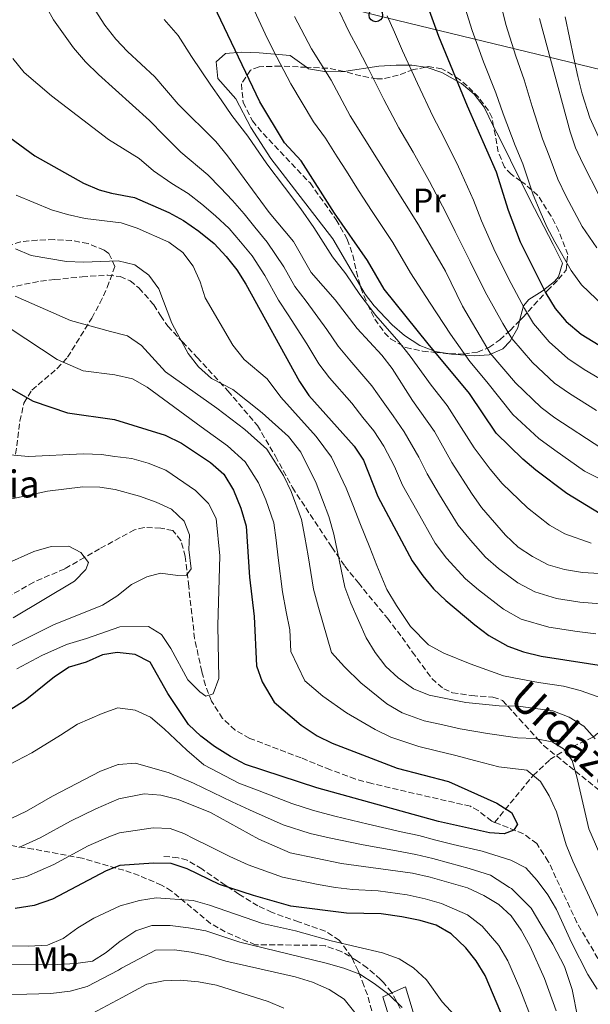
# Model space of a CAD drawing. Units: metres. Extents: x 620034 to 623457, y 4789643 to 4792017.
# Drawn here: x 621724 to 621893, y 4791233 to 4791525 of the extents above; entities that cross this region are included whole.
import ezdxf
from ezdxf.enums import TextEntityAlignment as Align

# ---------------------------------------------------------------- set-up
doc = ezdxf.new("R2010")
doc.units = ezdxf.units.M
doc.header["$MEASUREMENT"] = 0
doc.linetypes.add('DGN Style 2', pattern=[1.7399219301090239, 1.043953158065414, -0.6959687720436097])
doc.linetypes.add('DGN Style 3', pattern=[2.435890702152634, 1.739921930109024, -0.6959687720436097])
for name, color, linetype, lineweight in [('Barranco lineal', 142, 'DGN Style 3', 13), ('Caseta-cabaña', 1, 'Continuous', 0), ('Curva de nivel directora', 30, 'Continuous', 30), ('Curva de nivel intermedia', 30, 'Continuous', 0), ('Etiqueta de uso rústico', 92, 'Continuous', 0), ('Línea de cambio de uso (parcela vista)', 92, 'Continuous', 0), ('Línea telefónica', 7, 'Continuous', 0), ('Pontón-alcantarilla (pasos de agua)', 1, 'DGN Style 2', 0), ('Poste telefónico', 7, 'Continuous', 0), ('Senda', 7, 'DGN Style 3', 0), ('Texto de Fuente', 4, 'Continuous', 0), ('Zona arbolada', 92, 'DGN Style 3', 0)]:
    doc.layers.add(name, color=color, linetype=linetype, lineweight=lineweight)
doc.styles.add('Style-Arial', font='arial.ttf')

# ---------------------------------------------------------------- blocks, each defined once
blk = doc.blocks.new('5PTT')
at = {"layer": 'Pontón-alcantarilla (pasos de agua)', "color": 7, "linetype": 'Continuous', "lineweight": 30}
blk.add_circle((2.382683753967285e-05, 4.306399822235108e-05), 0.1995000005932858, dxfattribs=at)

msp = doc.modelspace()

# ---------------------------------------------------------------- linework, layer by layer
at = {"layer": 'Barranco lineal', "color": 142, "linetype": 'DGN Style 3', "lineweight": 13}
for points in [[(621864.7999999998, 4791287.24, 125.5800000000017), (621876.2000000002, 4791301.130000001, 130), (621881.1500000004, 4791305.84, 132.8800000000047), (621885.6600000003, 4791308.59, 135), (621894.0099999999, 4791312.51, 140), (621903.5899999999, 4791320.470000001, 145), (621909.9400000004, 4791330.4, 150), (621915.2699999996, 4791338.890000001, 155), (621922.1100000005, 4791348.66, 160), (621929.0199999996, 4791357.07, 165), (621934.8600000005, 4791362.66, 170), (621939.1900000004, 4791370.970000001, 175), (621939.9600000001, 4791382, 180), (621941.5199999996, 4791392.91, 185), (621943.54, 4791403.5, 190), (621946.5, 4791412.869999999, 195), (621951.1600000003, 4791422.980000001, 200), (621954.1100000005, 4791431.49, 205), (621957.2800000003, 4791439.9, 210), (621961.4299999997, 4791448.17, 215), (621965.1600000003, 4791457.210000001, 220)], [(621864.7999999998, 4791287.24, 125.5800000000017), (621863.9299999997, 4791287.58, 125.5599999999977), (621859.9800000006, 4791290.720000001, 125.4499999999971), (621857.6399999997, 4791291.99, 125.3899999999994), (621828.4600000001, 4791298.720000001, 125.0399999999936), (621823.6399999997, 4791300.07, 125.0599999999977), (621816.2300000006, 4791302.789999999, 124.8999999999942), (621807.5899999999, 4791306.300000001, 124.3500000000058), (621792.4000000004, 4791312.100000001, 122.8099999999977), (621788.04, 4791314.550000001, 122.1199999999953), (621784.3700000001, 4791318.01, 121.3399999999965), (621781.1100000005, 4791323.09, 120.570000000007), (621779.2999999998, 4791327.779999999, 120.1999999999971), (621778.2000000002, 4791331.880000001, 119.8899999999994), (621776.0899999999, 4791341.609999999, 118.8699999999953), (621774.3399999999, 4791357.039999999, 118), (621773.3099999996, 4791365.869999999, 116.6199999999953), (621772.0499999998, 4791370.65, 116.3699999999953), (621769.6200000001, 4791373.57, 116.1100000000006), (621766.1100000005, 4791374.289999999, 115.5899999999965), (621761.1399999997, 4791374.529999999, 114.820000000007), (621758.3300000001, 4791373.82, 114.3899999999994), (621748, 4791368.189999999, 114.0399999999936), (621743.5599999996, 4791365.65, 110), (621737.6699999999, 4791362.289999999, 109.4600000000064), (621728.5199999996, 4791358.300000001, 110.570000000007), (621719.1100000005, 4791352.949999999, 110.2599999999948)], [(621971.9199999999, 4791173.369999999, 137.6100000000006), (621971.5700000003, 4791173.730000001, 137.5899999999965), (621967.3399999999, 4791176.84, 137.3699999999953), (621962.9100000003, 4791179.189999999, 137.1499999999942), (621958.2599999999, 4791180.850000001, 136.9100000000035), (621945.1699999999, 4791183.33, 135.8000000000029), (621932.3899999997, 4791184.82, 134.8399999999965), (621927.4000000004, 4791185.539999999, 134.2299999999959), (621922.6100000005, 4791186.730000001, 133.4199999999983), (621918.0899999999, 4791188.850000001, 132.5200000000041), (621916.0800000001, 4791190.32, 132.0899999999965), (621912.9800000006, 4791194.24, 131.0200000000041), (621911.1600000003, 4791198.779999999, 129.9400000000023), (621909.2199999997, 4791204.859999999, 128.9799999999959), (621906.3499999996, 4791214.25, 128.1399999999994), (621901.0199999996, 4791233.460000001, 127.4499999999971), (621898.4600000001, 4791239.300000001, 126.7599999999948), (621897.8300000001, 4791242.779999999, 126.7599999999948), (621889.1299999999, 4791257.600000001, 126.25), (621880.6799999997, 4791275.699999999, 126.0099999999948), (621877.2599999999, 4791280.939999999, 125.8999999999942), (621873.2999999998, 4791283.890000001, 125.7899999999936), (621864.7999999998, 4791287.24, 125.5800000000017)]]:
    msp.add_polyline3d(points, dxfattribs=at)
at = {"layer": 'Caseta-cabaña', "color": 1, "linetype": 'Continuous', "lineweight": 0}
msp.add_polyline3d([(621841.6799999997, 4791227.810000001, 159.429999999993), (621835.2699999996, 4791224.210000001, 162.0899999999965), (621831.75, 4791235.609999999, 160.7799999999988), (621838.4699999997, 4791238.609999999, 157.6399999999994)], close=True, dxfattribs=at)
msp.add_polyline3d([(621838.4699999997, 4791238.609999999, 157.6399999999994), (621831.75, 4791235.609999999, 160.7799999999988), (621835.2699999996, 4791224.210000001, 162.0899999999965), (621841.6799999997, 4791227.810000001, 159.429999999993), (621838.4699999997, 4791238.609999999, 157.6399999999994)], dxfattribs=at)
at = {"layer": 'Curva de nivel directora', "color": 30, "linetype": 'Continuous', "lineweight": 30, "flags": 128}
for points, elevation in [([(621896.0399999999, 4791378.53), (621886.1499999993, 4791384.500000001), (621876.9499999993, 4791391.45), (621873.1699999997, 4791394.710000001), (621865.2999999995, 4791402.4), (621857.3400000001, 4791414.140000002), (621845.1600000005, 4791428.789999999), (621832.1499999994, 4791444.990000002), (621827.2099999997, 4791453.53), (621817.4100000008, 4791467.450000001), (621807.5699999993, 4791482.949999999), (621802.7100000001, 4791488.340000001), (621795.3600000006, 4791500.470000001), (621781.82, 4791528.930000001)], 175), ([(621844.2399999995, 4791530.789999999), (621848.1899999991, 4791519.83), (621856.7299999997, 4791499.26)], 200), ([(621856.7299999997, 4791499.26), (621865.2900000005, 4791479.76), (621868.8299999988, 4791468.330000001), (621872.3699999994, 4791458.960000002), (621879.9299999988, 4791443.800000003), (621882.7099999993, 4791439.250000002), (621885.9500000003, 4791435.440000001), (621890.3699999994, 4791431.730000001), (621895.6800000002, 4791428.400000002)], 200), ([(621714.9999999992, 4791494.500000001), (621728.8599999995, 4791484.480000001), (621743.2400000007, 4791476.4), (621747.8299999996, 4791474.400000002), (621751.5199999998, 4791473.420000001), (621758.3199999993, 4791472.110000002), (621768.4299999991, 4791467.720000001), (621772.7999999988, 4791465.300000001), (621777.3699999996, 4791462.170000001), (621781.829999999, 4791458.550000003), (621785.4400000009, 4791454.699999999), (621788.5299999999, 4791450.760000001), (621791.1899999998, 4791446.440000001), (621807.149999999, 4791417.720000003), (621809.8800000004, 4791413.550000002), (621823.3000000004, 4791398.550000001), (621826.0399999986, 4791394.4), (621830.2599999985, 4791383.66), (621840.4600000001, 4791364.619999999), (621843.5299999989, 4791360.190000001), (621846.7199999985, 4791356.34), (621850.3399999995, 4791352.870000001), (621858.9600000004, 4791345.640000002), (621863.1400000004, 4791342.560000002), (621868.6999999991, 4791339.42), (621873.3799999997, 4791337.66), (621878.5499999997, 4791336.449999999), (621899.5599999981, 4791333.160000001)], 150), ([(621721.9500000007, 4791415.51), (621728.379999999, 4791411.870000001), (621738.4699999986, 4791408.460000002), (621752.349999999, 4791406.430000001), (621767.4099999998, 4791401.840000002), (621772.2199999999, 4791399.45), (621780.7400000005, 4791393.67), (621784.6999999988, 4791390.220000001), (621787.5499999986, 4791385.570000002), (621789.7599999993, 4791380.2), (621791.3199999996, 4791374.850000001), (621792.3399999987, 4791359.76), (621793.6500000008, 4791348.17), (621794.3700000005, 4791333.550000003), (621796.029999999, 4791328.850000001), (621799.6399999987, 4791322.840000001), (621807.5800000003, 4791316.010000001), (621812.2799999987, 4791312.880000001), (621816.7499999991, 4791310.630000004), (621836.0299999998, 4791303.27), (621851.209999999, 4791299.350000001), (621865.4600000004, 4791292.960000001), (621869.7499999999, 4791290.180000001), (621871.5999999982, 4791286.7), (621870.4499999993, 4791284.91), (621867.6599999998, 4791283.859999999), (621863.29, 4791284.100000001), (621848.1800000002, 4791287.500000001), (621812.2499999997, 4791297.500000001), (621791.1600000008, 4791304.380000001), (621786.7199999995, 4791306.680000001), (621781.9499999996, 4791309.640000001), (621777.9199999995, 4791312.78), (621774.2999999986, 4791316.220000001), (621768.1399999984, 4791325.350000001), (621762.9399999994, 4791334.650000002), (621758.4600000001, 4791336.910000003), (621753.1899999996, 4791337.52), (621748.8399999999, 4791336.789999999), (621744.0599999988, 4791334.609999999), (621738.9800000006, 4791333.120000001), (621734.6699999988, 4791330.300000003), (621725.9999999985, 4791323.279999999), (621721.7299999993, 4791320.680000001)], 125), ([(621868.7599999995, 4791225.840000001), (621862.0099999993, 4791241.940000001), (621859.3699999995, 4791246.240000002), (621856.2499999992, 4791250.15), (621851.989999999, 4791254.220000001), (621847.5499999999, 4791256.78), (621842.7699999989, 4791258.24), (621837.3899999987, 4791259.25), (621831.2699999989, 4791260.180000001), (621820.9899999994, 4791260.340000001), (621804.5899999997, 4791262.42), (621793.539999999, 4791265.560000001), (621783.4099999992, 4791268.87), (621773.9099999998, 4791273.54), (621769.1500000008, 4791275.039999999), (621763.9299999995, 4791275.140000001), (621753.9599999984, 4791274.440000001), (621749.9100000005, 4791272.910000003), (621734.0399999984, 4791264.490000002), (621728.6399999983, 4791262.690000001), (621723.0300000003, 4791261.78)], 150)]:
    msp.add_lwpolyline(points, dxfattribs=dict(at, elevation=elevation))
at = {"layer": 'Curva de nivel intermedia', "color": 30, "linetype": 'Continuous', "lineweight": 0, "flags": 128}
for points, elevation in [([(621728.75, 4791534.88), (621734.3700000015, 4791524.680000001), (621740.2800000013, 4791516.430000001), (621743.850000001, 4791512.230000001), (621747.6200000016, 4791508.539999999), (621762.7100000014, 4791494.930000001), (621766.9500000015, 4791490.560000001), (621771.9800000007, 4791485.52), (621779.9900000015, 4791478.869999998), (621783.7500000012, 4791474.949999999), (621787.2500000015, 4791471.230000001), (621790.7100000015, 4791467.34), (621793.9000000011, 4791463.369999999), (621797.5900000014, 4791458.890000001), (621802.4599999996, 4791451.65), (621805.7200000007, 4791445.83), (621809.0700000012, 4791441.480000001), (621815.2000000001, 4791433.060000001), (621818.4900000002, 4791428.119999998), (621821.9800000016, 4791423.949999999), (621828.5300000008, 4791416.399999999), (621831.8700000001, 4791411.619999998), (621834.8000000004, 4791407.539999999), (621838.0999999995, 4791402.779999998), (621842.4400000003, 4791395.310000001), (621844.880000001, 4791390.369999998), (621848.5500000013, 4791384.159999999), (621854.07, 4791375.140000001), (621857.6700000007, 4791370.699999998), (621862.13, 4791365.739999998), (621865.9200000009, 4791362.34), (621871.690000002, 4791358.099999999), (621876.6600000008, 4791355.41), (621883.1500000019, 4791353.519999999), (621889.9900000015, 4791352.439999999), (621896.1200000005, 4791351.91)], 160.0000000000002), ([(621895.0300000019, 4791457.23), (621890.6900000012, 4791463.57), (621885.9600000015, 4791472.399999999), (621883.5099999995, 4791477.550000002), (621880.9200000011, 4791484.449999999), (621879.0000000012, 4791489.529999999), (621875.9200000011, 4791499.009999999), (621873.5000000005, 4791506.98), (621871.0599999996, 4791513.969999999), (621868.0800000001, 4791523.319999999), (621866.0100000004, 4791531.929999999)], 210), ([(621894.9500000014, 4791409.07), (621886.9600000007, 4791414.119999999), (621882.5199999993, 4791417.230000001), (621875.9800000014, 4791423.33), (621869.8600000015, 4791430.439999999), (621867.2500000007, 4791434.84), (621862.480000001, 4791443.319999999), (621860.2700000004, 4791447.800000001), (621857.6200000016, 4791453.179999999), (621853.1, 4791462.07), (621850.4199999999, 4791467.71), (621845.5499999993, 4791476.87), (621840.67, 4791485.569999999), (621836.4600000011, 4791492.750000001), (621832.030000001, 4791501.09), (621827.0199999998, 4791511.189999999), (621824.5000000007, 4791516.090000001), (621821.8200000008, 4791521.039999999), (621817.9900000019, 4791529.130000001)], 190), ([(621897.000000001, 4791440.11), (621890.4699999999, 4791446.259999999), (621887.4800000014, 4791450.52), (621882.6500000012, 4791459.029999998), (621880.2300000006, 4791463.419999998), (621878.2800000014, 4791468.019999999), (621876.1700000013, 4791472.939999998), (621873.1000000002, 4791482.109999999), (621870.8800000007, 4791487.529999999), (621867.3300000012, 4791496.850000001), (621865.1200000006, 4791503.12), (621861.5399999999, 4791512.279999999), (621858.1300000013, 4791521.58), (621855.1200000005, 4791531.359999999)], 205.0000000000002), ([(621746.6800000007, 4791527.519999999), (621749.5400000017, 4791523.16), (621752.8300000018, 4791518.989999999), (621756.2200000006, 4791515.319999999), (621764.2800000005, 4791507.869999999), (621771.2600000009, 4791499.779999998), (621782.3499999996, 4791488.689999999), (621785.7699999996, 4791484.449999999), (621798.13, 4791467.71), (621805.3400000008, 4791459.130000002), (621810.550000001, 4791449.9), (621817.6699999999, 4791441.810000001), (621824.160000001, 4791433.330000001), (621831.4200000009, 4791425.470000001), (621834.520000001, 4791421.550000001), (621840.5500000016, 4791412.029999999), (621847.0200000001, 4791402.890000001), (621852.1900000002, 4791393.73), (621858.0100000005, 4791384.600000001), (621860.8800000005, 4791380.399999999), (621868.0300000008, 4791372.179999999), (621871.8000000016, 4791368.680000001), (621875.9600000012, 4791365.869999998), (621880.6399999995, 4791363.4), (621885.4500000018, 4791362.050000001), (621890.7699999993, 4791361.21), (621897.5000000016, 4791360.800000002)], 165), ([(621898.9099999999, 4791387.38), (621891.3500000006, 4791391.169999998), (621882.5700000008, 4791397.38), (621877.8800000013, 4791400.84), (621870.140000001, 4791407.92), (621862.53, 4791417.600000001), (621857.4900000021, 4791423.569999999), (621851.7800000011, 4791431.730000001), (621845.7599999995, 4791440.83), (621839.9400000013, 4791449.8), (621834.7300000011, 4791458.800000001), (621828.6200000001, 4791467.949999999), (621824.5200000008, 4791474.239999999), (621820.9600000002, 4791479.880000001), (621818.2900000013, 4791484.109999999), (621814.8100000012, 4791489.640000001), (621811.2000000014, 4791494.539999999), (621804.5700000018, 4791505.789999999), (621799.3400000016, 4791515.720000001), (621796.9200000009, 4791520.519999999), (621793.7600000004, 4791527.32)], 180.0000000000002), ([(621893.4000000001, 4791369.869999999), (621885.5400000013, 4791372.659999999), (621881.0599999997, 4791375.189999999), (621874.4900000005, 4791380.300000001), (621867.0200000005, 4791387.55), (621863.440000002, 4791391.75), (621858.7400000015, 4791398.06), (621854.9400000017, 4791404.039999999), (621850.7300000006, 4791410.560000001), (621846.05, 4791416.560000001), (621839.8400000008, 4791425.17), (621836.4800000013, 4791429.380000001), (621829.7199999999, 4791437.210000001), (621824.9099999998, 4791443.4), (621820.7900000003, 4791449.550000002), (621816.8600000008, 4791454.59), (621811.3800000001, 4791463.289999999), (621807.5300000012, 4791468.73), (621802.700000001, 4791475.23), (621797.4500000007, 4791482.050000001), (621791.8600000005, 4791490.319999998), (621787.0900000005, 4791496.350000001), (621783.920000001, 4791501.060000001), (621780.8400000009, 4791505.33), (621775.2000000017, 4791513.88), (621771.2100000017, 4791520.099999998), (621767.1000000013, 4791524.84)], 170.0000000000002), ([(621896.5499999997, 4791397.829999999), (621882.5999999997, 4791406.980000001), (621878.5899999999, 4791409.970000001), (621871.0000000015, 4791417.269999999), (621863.440000002, 4791426.029999998), (621855.3000000014, 4791439.980000001), (621850.240000001, 4791450.289999999), (621842.2500000002, 4791464.069999998), (621822.0399999998, 4791496.329999999), (621816.4400000006, 4791506.859999999), (621810.6100000013, 4791516.16), (621805.5799999998, 4791525.659999999)], 185.0000000000002), ([(621897.5300000008, 4791417.56), (621891.3200000015, 4791421.259999999), (621886.440000002, 4791424.48), (621880.9600000014, 4791429.380000001), (621876.2899999998, 4791434.849999999), (621873.5899999997, 4791439.320000002), (621869.6600000003, 4791446.67), (621865, 4791456.069999999), (621860.9600000009, 4791465.2), (621858.5899999995, 4791471.349999999), (621854.1500000004, 4791481.199999999), (621849.7000000002, 4791490.130000001), (621846.6, 4791496.01), (621842.0300000012, 4791505.84), (621837.6100000001, 4791515.51), (621835.2200000007, 4791521.090000001), (621833.0300000003, 4791525.909999999)], 195.0000000000002), ([(621878.0300000011, 4791525.069999999), (621887.1200000015, 4791491.529999998), (621888.7399999998, 4791486.800000001)], 215), ([(621885.7100000011, 4791525.61), (621888.2500000002, 4791513.31), (621889.4300000004, 4791507.91), (621890.7400000002, 4791502.82), (621892.9800000022, 4791495.67), (621895.5700000006, 4791490.029999998)], 220.0000000000002), ([(621894.7400000013, 4791343.019999998), (621889.2100000014, 4791343.67), (621880.8499999996, 4791344.980000001), (621872.6800000002, 4791347.41), (621867.4100000017, 4791350.329999999), (621860.0500000013, 4791356), (621856.2400000002, 4791359.310000001), (621850.600000001, 4791365.439999999), (621847.2700000005, 4791369.880000001), (621841.7699999998, 4791379.499999999), (621837.570000002, 4791387.02), (621835.1600000003, 4791392.519999999), (621832.0700000012, 4791398.59), (621829.0500000016, 4791403.039999999), (621825.8799999999, 4791407), (621822.5400000005, 4791411.249999999), (621815.930000001, 4791418.750000001), (621812.8200000019, 4791422.92), (621809.2700000001, 4791428.82), (621803.7800000006, 4791437.400000001), (621800.8800000015, 4791441.76), (621796.8300000014, 4791449.039999999), (621793.0600000008, 4791454.829999999), (621789.6699999999, 4791459.04), (621786.2700000001, 4791462.940000001), (621782.3099999994, 4791466.699999999), (621778.2700000005, 4791470.130000001), (621774.2100000014, 4791473.289999999), (621769.3800000012, 4791476.310000001), (621763.9699999997, 4791479.99), (621759.6900000017, 4791483.680000001), (621750.6400000014, 4791489.329999999), (621733.8000000014, 4791502.21), (621725.660000001, 4791509.099999999), (621722.3100000005, 4791513.23)], 155.0000000000003), ([(621888.7399999998, 4791486.800000001), (621890.8400000009, 4791482.17), (621895.9300000004, 4791472.33)], 215), ([(621723.3400000009, 4791472.859999999), (621733.7200000011, 4791468.51), (621738.5300000012, 4791467.140000001), (621743.7400000015, 4791465.91), (621754.3400000005, 4791464.659999999), (621759.1300000006, 4791463.09), (621768.4700000014, 4791458.890000001), (621772.6199999999, 4791455.83), (621775.6500000008, 4791451.849999999), (621777.7400000007, 4791447.189999999), (621779.1800000002, 4791442.400000001), (621787.3699999999, 4791428.42), (621790.7400000005, 4791424.17), (621797.4999999999, 4791418.5), (621801.6000000013, 4791413.09), (621805.0000000009, 4791409.159999999), (621812.0100000005, 4791401.449999998), (621816.5700000003, 4791395.289999999), (621820.9500000012, 4791386.099999999), (621823.0400000011, 4791380.720000002), (621824.940000001, 4791375.869999998), (621827.9000000004, 4791368.550000001), (621829.9700000002, 4791363.199999999), (621832.9000000005, 4791356.159999999), (621835.7700000005, 4791351.359999999), (621839.9000000011, 4791345.199999999)], 145.0000000000003), ([(621723.170000001, 4791456.960000001), (621727.770000001, 4791454.939999999), (621738.2200000006, 4791453.17)], 140), ([(621738.2200000006, 4791453.17), (621743.2100000017, 4791453.029999999), (621753.5200000004, 4791453.36), (621758.3900000007, 4791452.210000001), (621762.5599999994, 4791449.180000001), (621765.5099999999, 4791445.15), (621769.37, 4791434.970000002), (621771.7300000003, 4791430.55), (621774.2000000002, 4791425.99), (621777.24, 4791422.019999999), (621781.0399999998, 4791418.539999999), (621787.39, 4791415.349999999), (621796.0500000013, 4791408.46), (621803.8299999997, 4791401.42), (621807.4599999997, 4791396.800000001), (621812.0700000009, 4791387.569999999), (621815.8200000015, 4791377.779999999), (621817.2499999999, 4791372.480000001), (621820.4900000008, 4791356.880000001), (621822.27, 4791352.130000001), (621826.860000001, 4791341.810000001), (621829.4500000017, 4791337.529999998), (621832.6800000014, 4791333.390000002), (621836.3099999991, 4791329.96), (621840.8300000009, 4791326.789999999), (621845.4600000001, 4791324.890000001), (621856.2600000004, 4791322.710000002), (621866.1900000013, 4791321.699999999), (621871.7600000014, 4791321.58), (621882.0200000008, 4791320.220000001), (621886.7999999997, 4791318.390000001), (621891.2300000021, 4791315.680000001), (621894.5300000012, 4791311.92)], 140), ([(621723.0300000003, 4791442.899999999), (621739.4299999997, 4791435.720000001), (621751.1700000011, 4791432.470000001), (621756.2800000008, 4791431.189999999), (621760.3800000001, 4791428.319999999)], 135.0000000000003), ([(621716.860000001, 4791436.410000001), (621735.4199999998, 4791424.210000001), (621743.1, 4791420.859999998), (621752.51, 4791419.699999998), (621757.7300000014, 4791418.5), (621762.0600000009, 4791415.999999999), (621778, 4791404.26), (621785.85, 4791398.599999998), (621791.0800000003, 4791393.949999999), (621794.9800000007, 4791387.730000001), (621797.1900000012, 4791382.659999999), (621799.4900000013, 4791375.830000001), (621800.1900000009, 4791370.739999999), (621800.8100000002, 4791365.470000001), (621802.0999999997, 4791355.49), (621803.1900000004, 4791349.489999999), (621804.2000000008, 4791344.25), (621804.5200000005, 4791337.819999999), (621808.7100000014, 4791329.16), (621813.9999999999, 4791324.609999999), (621820.9900000015, 4791319.600000001), (621829.5000000009, 4791314.689999999), (621834.1200000009, 4791312.45), (621842.4, 4791309.640000001), (621847.5900000001, 4791308.410000001), (621852.9000000008, 4791307.140000002), (621859.250000001, 4791305.439999998), (621866.0900000007, 4791303.71), (621874.3400000008, 4791302.680000001), (621878.3500000007, 4791299.350000001), (621880.9400000012, 4791295.08), (621883.1500000019, 4791290.369999998), (621885.9900000005, 4791280.569999999), (621887.9100000006, 4791275.789999999), (621901.4199999999, 4791246.53)], 130.0000000000003), ([(621760.3800000001, 4791428.319999999), (621767.4800000013, 4791420.51), (621782.7000000007, 4791409.800000001), (621790.9500000007, 4791403.529999999), (621797.4500000007, 4791397.680000001), (621802.4100000004, 4791389.880000001), (621804.6299999999, 4791385.109999998), (621807.6500000019, 4791376.81), (621808.7200000003, 4791371.609999998), (621809.6400000012, 4791366.069999999), (621811.2900000007, 4791356.190000001), (621812.7300000002, 4791350.81), (621816.5800000015, 4791337.49), (621820.4300000004, 4791333.21), (621825.2200000006, 4791328.57), (621832.9100000017, 4791322.32), (621837.4800000006, 4791319.619999998), (621843.9300000012, 4791317.26), (621849.4800000011, 4791316.050000001), (621854.5800000017, 4791314.92), (621862.7200000001, 4791313.569999999), (621871.5300000012, 4791312.26), (621876.6100000017, 4791312.029999999), (621881.7900000006, 4791311.08), (621885.51, 4791308.810000001), (621887.7600000009, 4791305.51), (621889.16, 4791300.710000001), (621892.6800000004, 4791285.369999998), (621896.9400000006, 4791275.550000002)], 135.0000000000003), ([(621723.5599999999, 4791332.640000001), (621730.8700000012, 4791336.609999999), (621738.2500000017, 4791339.859999999), (621744.1000000013, 4791341.689999999), (621754.0000000009, 4791345.099999999), (621762.4400000009, 4791345.230000001), (621766.2499999997, 4791342.800000002), (621769.0900000005, 4791338.689999999), (621774.1100000008, 4791329.399999999), (621777.6, 4791325.82), (621779.3600000013, 4791324.600000001), (621781.5400000005, 4791325.310000001), (621783.2300000003, 4791329.819999999), (621782.9800000022, 4791345.439999999), (621783.540000001, 4791366.13), (621782.4300000002, 4791377.109999999), (621780.1900000004, 4791381.589999998), (621776.3100000002, 4791385.42), (621767.6199999999, 4791391.400000001), (621762.3300000014, 4791393.48), (621757.5400000014, 4791394.890000001), (621752.480000001, 4791395.449999999), (621748.5899999995, 4791396.119999999), (621743.2699999998, 4791396.26), (621726.9700000008, 4791395.46), (621721.5500000005, 4791395.989999999)], 120.0000000000003), ([(621720.7300000002, 4791338.839999998), (621734.3600000005, 4791345.649999999), (621748.8200000019, 4791351.539999999), (621753.070000001, 4791354.17), (621757.4400000008, 4791357.619999998), (621761.9100000011, 4791359.869999999), (621766.0199999994, 4791361.019999998), (621771.1200000001, 4791360.32), (621773.6400000014, 4791360.42), (621775.11, 4791362.289999997), (621774.3600000012, 4791367.970000001), (621774.530000001, 4791372.300000002), (621773.010000001, 4791376.32), (621769.2699999993, 4791379.91), (621764.740000001, 4791382.009999999), (621759.7499999999, 4791383.789999999), (621752.5999999995, 4791385.769999999), (621748.0300000008, 4791386.390000001), (621743.0400000019, 4791386.52), (621732.5499999998, 4791385.25), (621722.0199999999, 4791382.960000001)], 115), ([(621711.7000000001, 4791359.890000001), (621728.5500000011, 4791367.429999999), (621733.7000000009, 4791368.890000001), (621738.8500000008, 4791368.949999998), (621742.4699999995, 4791367.130000001), (621744.7100000014, 4791364.08), (621743.9300000013, 4791362.050000001), (621740.5899999997, 4791358.57), (621722.4400000002, 4791347.800000002)], 110.0000000000004), ([(621839.9000000011, 4791345.199999999), (621845.240000001, 4791339.810000001), (621849.8099999996, 4791337.27), (621857.6100000005, 4791334.17), (621867.4500000019, 4791330.56), (621872.5700000006, 4791329.619999998), (621877.8099999998, 4791328.659999999), (621885.2199999995, 4791327.56), (621890.0800000009, 4791326.259999999), (621895.3899999994, 4791324.42), (621900.7100000014, 4791323.009999999), (621905.9500000007, 4791318.399999999), (621908.0200000005, 4791313.82), (621909.6299999999, 4791305.689999999), (621911.6600000015, 4791298.730000001), (621912.2800000008, 4791294.350000001), (621912.9300000012, 4791290.199999998), (621914.1600000005, 4791283.989999999), (621915.6300000013, 4791271.630000001), (621917.6400000007, 4791266.380000001), (621921.5400000011, 4791252.550000002), (621923.26, 4791247.859999999), (621927.29, 4791238.720000001), (621934.5300000019, 4791225.42)], 145.0000000000003), ([(621895.1500000004, 4791237.899999999), (621892.3300000017, 4791242.259999999), (621887.5100000005, 4791251.730000001), (621883.0600000002, 4791261.480000001), (621880.5200000011, 4791265.789999999), (621877.3499999995, 4791270.02), (621874.01, 4791273.739999998), (621869.5599999997, 4791276.079999999), (621861.1200000019, 4791278.679999999), (621852.55, 4791280.739999999), (621847.38, 4791282), (621842.4200000003, 4791283.31), (621837.1699999997, 4791284.480000001), (621827.4400000023, 4791286.699999998), (621817.5800000007, 4791289.09), (621811.2599999995, 4791290.730000001), (621804.8700000013, 4791292.800000001), (621795.1700000007, 4791296.550000001), (621789.1600000003, 4791298.84), (621778.8600000006, 4791304.24), (621773.7599999999, 4791308.63), (621767.1200000015, 4791314.92), (621762.9999999999, 4791318.319999999), (621758.4600000001, 4791320.409999999), (621753.3900000006, 4791321.119999998), (621748.7599999993, 4791319.470000001), (621741.4800000016, 4791316.34), (621736.4300000002, 4791313.009999999), (621727.9200000007, 4791307.82), (621721.1900000006, 4791304.230000001)], 130.0000000000003), ([(621892.8100000002, 4791212.369999999), (621887.7400000007, 4791237.8), (621885.500000001, 4791244.580000001), (621881.9900000017, 4791251.179999999), (621878.4900000015, 4791256.999999999), (621875.6200000015, 4791261.850000001), (621869.7699999998, 4791267.659999999), (621869.2400000001, 4791268.01), (621863.6200000008, 4791271.66), (621857.3199999998, 4791273.630000002), (621851.5599999998, 4791275.180000001), (621846.5799999998, 4791276.499999999), (621841.4800000014, 4791277.769999999), (621835.7900000006, 4791278.770000001), (621825.9700000014, 4791280.55), (621815.8700000007, 4791282.63), (621810.2600000004, 4791283.970000002), (621802.2400000005, 4791286.550000001), (621792.360000001, 4791290.949999999), (621787.1599999998, 4791293.300000001), (621775.7699999993, 4791298.849999999), (621768.5600000008, 4791301.909999998), (621758.6299999999, 4791304.75), (621753.6000000008, 4791304.369999999), (621753.4600000001, 4791304.339999998), (621748.29, 4791302.369999999), (621734.100000001, 4791294.96), (621726.420000001, 4791290.55), (621721.85, 4791288.359999999)], 135.0000000000003), ([(621761.1500000012, 4791295.720000001), (621753.7200000016, 4791294.159999999), (621746.8400000016, 4791291.289999999), (621739.3700000016, 4791287.609999998), (621730.4300000009, 4791282.639999999), (621724.1100000021, 4791279.800000001)], 140), ([(621882.9700000008, 4791231.480000001), (621879.5599999999, 4791241.029999999), (621875.350000001, 4791250.509999999), (621872.7000000002, 4791255.31), (621869.7300000018, 4791259.609999998), (621866.0199999993, 4791262.970000001), (621861.5900000012, 4791265.560000001), (621856.7800000012, 4791267.849999999), (621845.7700000008, 4791271.000000001), (621840.5400000004, 4791272.239999999), (621819.5499999998, 4791275.050000001), (621804.3799999997, 4791278.23), (621795.040000001, 4791282.3), (621780.7900000017, 4791290.179999999), (621771.2400000008, 4791294.029999999), (621766.1300000012, 4791295.289999999), (621761.1500000012, 4791295.720000001)], 140), ([(621812.6200000007, 4791268.890000001), (621802.0800000018, 4791271.01), (621791.9100000019, 4791274.710000001), (621786.4700000014, 4791277.099999998), (621780.6100000007, 4791280.119999998), (621775.9300000002, 4791282.34), (621772.9200000018, 4791283.989999999), (621768.8899999994, 4791285.439999999), (621763.8300000012, 4791285.599999999), (621753.850000001, 4791284.119999999), (621750.7100000007, 4791282.979999999), (621744.6399999999, 4791280.259999999), (621734.4400000008, 4791274.74), (621726.3800000007, 4791271.24), (621721.060000001, 4791270.08)], 145.0000000000003), ([(621875.8600000007, 4791228.659999999), (621872.2199999996, 4791238.039999999), (621868.6800000013, 4791246.230000001), (621866.0400000016, 4791250.77), (621861.1399999998, 4791256.559999999), (621856.7900000003, 4791259.890000001), (621849.070000002, 4791263.2), (621844.2700000008, 4791264.619999999), (621838.9600000001, 4791265.75), (621830.3700000005, 4791266.949999998), (621822.7500000006, 4791267.359999999), (621817.7900000007, 4791268.01), (621812.6200000007, 4791268.890000001)], 145.0000000000003), ([(621704.6900000006, 4791250.679999999), (621726.9599999996, 4791250.619999998), (621732.5900000001, 4791250.949999999), (621737.2100000002, 4791252.849999999), (621741.6000000001, 4791256.080000001), (621746.2600000005, 4791258.850000001), (621754.1100000005, 4791262.580000001), (621759.7699999998, 4791264.13)], 155.0000000000003), ([(621759.7699999998, 4791264.13), (621764.7099999996, 4791264.9), (621775.6700000009, 4791264.13), (621780.4699999999, 4791262.76), (621796.1400000007, 4791257.289999999), (621805.940000002, 4791255.140000001), (621816.4200000005, 4791252.220000001), (621831.6900000012, 4791248.600000001), (621836.5300000005, 4791246.82), (621840.8100000008, 4791244.220000001), (621844.6200000017, 4791240.600000001), (621849.270000001, 4791234.17), (621854.1900000006, 4791228.850000001)], 155.0000000000003), ([(621837.4600000003, 4791232.449999998), (621833.550000001, 4791236.279999999), (621829.2300000003, 4791239.560000001), (621824.9000000008, 4791242.33), (621820.2300000016, 4791244.09), (621814.9600000009, 4791245.58), (621789.4599999997, 4791251.82), (621779.3900000004, 4791255.130000001), (621774.2400000005, 4791256.05), (621768.8500000014, 4791256.760000001), (621763.4199999999, 4791256.720000001), (621758.6600000013, 4791255.189999999), (621754.2600000001, 4791252.189999999), (621754.0700000002, 4791252.09), (621749.9200000018, 4791248.74), (621745.9100000019, 4791246.159999999), (621740.9600000008, 4791245.439999999), (621735.5899999996, 4791245.2), (621714.0300000013, 4791245.32)], 160.0000000000002), ([(621823.4600000014, 4791230.98), (621820.3299999998, 4791234.88), (621815.8600000017, 4791237.759999999), (621810.9000000019, 4791239.980000001), (621805.8200000012, 4791241.539999999), (621785.2900000013, 4791246.140000001), (621780.0899999999, 4791247.789999999), (621775.100000001, 4791248.859999998), (621770.1400000011, 4791249.51), (621764.570000001, 4791249.429999999), (621754.4500000002, 4791244.06), (621753.6200000008, 4791243.499999999), (621744.3499999995, 4791238.699999998), (621739.270000001, 4791237.34), (621733.5300000011, 4791236.609999998), (621712.240000001, 4791236.050000002)], 165), ([(621744.3600000006, 4791229.859999999), (621754.6500000014, 4791235.390000001), (621761.9400000002, 4791239.359999999), (621766.8399999997, 4791240.380000001), (621771.850000001, 4791240.529999998), (621777.24, 4791240.100000001), (621782.5500000007, 4791239.09), (621797.8399999995, 4791234.21), (621802.4700000008, 4791232.23)], 170.0000000000002)]:
    msp.add_lwpolyline(points, dxfattribs=dict(at, elevation=elevation))
at = {"layer": 'Línea de cambio de uso (parcela vista)', "color": 92, "linetype": 'Continuous', "lineweight": 0, "extrusion": (-0.8805578993420059, -0.4375205250422001, 0.1821910427907783), "elevation": -2643927.280452399, "flags": 128}
msp.add_lwpolyline([(-4014295.32895801, 490106.0248675724), (-4014291.111563872, 490106.1713187029), (-4014277.230804032, 490105.9513369006)], dxfattribs=at)
at = {"layer": 'Línea de cambio de uso (parcela vista)', "color": 92, "linetype": 'Continuous', "lineweight": 0}
for points in [[(621825.1057000002, 4791445.892999999, 174.4600000000064), (621816.9600000001, 4791459.890000001, 174.4600000000064), (621798.6699999999, 4791483.67, 174.2899999999936), (621792.7599999999, 4791492.850000001, 174.2799999999988), (621788.25, 4791501.33, 173.0800000000017), (621782.9900000002, 4791507.380000001, 173.6000000000058), (621782.5, 4791512.310000001, 174.429999999993), (621785.2199999997, 4791514.689999999, 174.6300000000047), (621790.0199999996, 4791515.100000001, 175.8800000000047), (621795.1500000004, 4791514.939999999, 177.3800000000047), (621804.3099999996, 4791514.100000001, 178.9199999999983), (621809.1579, 4791510.6524, 182.1193999999959)], [(621809.1579, 4791510.6524, 182.1193999999959), (621809.7800000003, 4791510.210000001, 182.5299999999988), (621814.4900000002, 4791509.42, 184.1399999999994), (621819.25, 4791509.27, 185.7200000000012), (621820.2306000004, 4791509.4167, 186.100099999996)], [(621820.2306000004, 4791509.4167, 186.100099999996), (621830.5499999998, 4791510.960000001, 190.1000000000058), (621835.6900000004, 4791511.300000001, 191.9100000000035), (621840.3700000001, 4791511.25, 193.5299999999988), (621844.3744000001, 4791510.6843, 195.2890999999945)], [(621844.3744000001, 4791510.6843, 195.2890999999945), (621844.9000000004, 4791510.609999999, 195.5200000000041), (621849.2000000002, 4791509.130000001, 197.6900000000023), (621855.0499999998, 4791505.810000001, 200.4600000000064), (621858.75, 4791502.720000001, 202.1199999999953), (621861.6699999999, 4791498.82, 203.1100000000006), (621864.5195000004, 4791493.175000001, 203.3260000000009)], [(621872.5606000006, 4791476.961300001, 203.2537000000011), (621875.2199999997, 4791471.57, 203.1600000000035), (621882.0800000001, 4791458.210000001, 204.2200000000012), (621884.8300000001, 4791452.74, 204.0200000000041), (621883.6699999999, 4791448.67, 201.5399999999936), (621882.5499999998, 4791447.310000001, 200.5800000000017), (621878.8899999997, 4791444.4, 198.570000000007), (621874.9400000004, 4791441.930000001, 196.570000000007), (621873.3300000001, 4791440.100000001, 195.4199999999983), (621872.1469999999, 4791435.610200001, 193.2823000000062)], [(621851.5477999998, 4791425.886700001, 176.0685999999987), (621847.25, 4791426.600000001, 174.7400000000052), (621846.8600000005, 4791426.74, 175), (621842.6799999997, 4791428.289999999, 178.3899999999994), (621838.2000000002, 4791431.25, 176.8500000000058), (621834.5499999998, 4791434.41, 175.5500000000029), (621832.5999999996, 4791436.380000001, 174.9700000000012), (621829.2100000001, 4791440.039999999, 174.4900000000052), (621826.5099999999, 4791443.480000001, 174.4600000000064), (621825.1057000002, 4791445.892999999, 174.4600000000064)], [(621872.1469999999, 4791435.610200001, 193.2823000000062), (621871.6200000001, 4791433.609999999, 192.3300000000017), (621869.4000000004, 4791429.600000001, 190.2799999999988), (621867.2100000001, 4791427.32, 188.8899999999994), (621863.1600000003, 4791425.539999999, 186.3300000000017), (621858.8200000003, 4791425.32, 182.4199999999983), (621856.1299999999, 4791425.51, 180), (621852.0700000003, 4791425.800000001, 176.2299999999959), (621851.5477999998, 4791425.886700001, 176.0685999999987)]]:
    msp.add_polyline3d(points, dxfattribs=at)
at = {"layer": 'Línea telefónica', "color": 7, "linetype": 'Continuous', "lineweight": 0}
msp.add_polyline3d([(622230.6999999986, 4791360.279999999, 279.0599999999977), (622072.0499999997, 4791438.730000001, 256.6999999999971), (621931.3599999985, 4791501.440000001, 230.5399999999936), (621829.6900000012, 4791526.099999999, 193.3600000000006), (621590.5000000001, 4791586.750000001, 117.679999999993), (621466.7499999994, 4791615.67, 91.05000000000291), (621413.8099999991, 4791637.640000002, 93.58000000000175)], dxfattribs=at)
at = {"layer": 'Senda', "color": 7, "linetype": 'DGN Style 3', "lineweight": 0}
for points in [[(621721.0499999998, 4791445.430000001, 135.8699999999954), (621725.7899999984, 4791446.440000001, 136.1699999999983), (621730.5399999982, 4791447.37, 136.3000000000028), (621734.6599999998, 4791447.83, 136.2799999999988), (621742.7899999992, 4791448.65, 136.9999999999999), (621750.4299999991, 4791449.16, 137.2700000000041), (621754.0599999991, 4791448.74, 137.0299999999988), (621757.0599999987, 4791447.460000002, 136.8699999999954), (621759.6400000004, 4791445.350000001, 137.3699999999955), (621763.9999999988, 4791440.410000003, 138.8699999999953), (621765.9999999994, 4791437.180000001, 139.3999999999941), (621768.1400000006, 4791434.060000001, 139.5), (621772.4600000012, 4791429.41, 139.4499999999971), (621776.8299999988, 4791424.800000001, 138.9199999999983), (621785.9299999982, 4791414.91, 139.1999999999971), (621794.640000001, 4791404.650000001, 140.6900000000023), (621799.9999999986, 4791395.59, 140.3000000000029), (621805.0100000021, 4791386.300000003, 139.8300000000017), (621808.9400000017, 4791380.320000002, 139.7599999999948), (621816.6499999985, 4791368.670000001, 139.5399999999935), (621820.4899999986, 4791363.029999999, 139.429999999993), (621824.510000002, 4791358.080000001, 139.6100000000005), (621833.0899999982, 4791347.630000002, 139.520000000004), (621837.4400000002, 4791341.960000001, 139.0099999999947), (621840.4600000001, 4791337.700000001, 138.3300000000017), (621846.2399999979, 4791329.779999999, 136.3800000000047), (621849.7499999994, 4791326.720000002, 135.1900000000024), (621852.3099999987, 4791325.61, 134.4700000000012), (621858.0899999988, 4791324.75, 131.8500000000058), (621864.3000000003, 4791324.300000001, 128.6900000000024)], [(621864.3000000003, 4791324.300000001, 128.6900000000024), (621867.1799999992, 4791323.330000001, 135.1600000000035), (621868.6900000002, 4791321.640000001, 140.0000000000001), (621872.0499999997, 4791317.890000001, 139.6199999999953), (621877.5899999985, 4791311.850000001, 135), (621879.3000000007, 4791309.980000002, 134.7899999999936), (621888.6499999982, 4791302.440000001, 135), (621900.1900000006, 4791293.140000002, 140.0000000000001), (621906.3399999996, 4791288.170000001, 141.4600000000064)], [(621778.2500000005, 4791273.480000001, 142.1100000000006), (621773.8899999994, 4791276.050000002, 141.6900000000023), (621771.1799999983, 4791276.790000002, 141.4299999999929), (621766.339999999, 4791277.210000002, 140.9100000000036)], [(621828.4699999981, 4791231.500000001, 162.3099999999976), (621827.1999999986, 4791236.210000002, 161.3500000000057), (621826.1299999979, 4791238.960000002, 160.75), (621824.8200000003, 4791242.359999999, 160), (621824.4600000004, 4791243.300000003, 159.7400000000052), (621822.5300000014, 4791247.320000002, 157.6399999999993), (621819.4899999973, 4791251.490000002, 155.0000000000001), (621818.8700000005, 4791252.340000002, 154.6600000000035), (621814.7300000007, 4791255.050000001, 153.75), (621806.8500000017, 4791257.820000002, 153.6699999999984), (621798.9899999984, 4791260.570000002, 153.9900000000053), (621794.7999999997, 4791262.580000001, 153.7799999999989), (621789.1900000017, 4791265.970000002, 152.1499999999942), (621786.239999999, 4791267.940000001, 150), (621785.149999998, 4791268.670000002, 148.9299999999931), (621778.2500000005, 4791273.480000001, 142.1100000000006)]]:
    msp.add_polyline3d(points, dxfattribs=at)
at = {"layer": 'Zona arbolada', "color": 92, "linetype": 'DGN Style 3', "lineweight": 0, "extrusion": (-0.3281972148480368, -0.5686336953317528, 0.7542826451001953), "elevation": -2928545.809267109, "flags": 128}
msp.add_lwpolyline([(-1856633.018874932, 3364781.746863953), (-1856637.364697318, 3364779.819515983), (-1856643.226574663, 3364775.827587505)], dxfattribs=at)
at = {"layer": 'Zona arbolada', "color": 92, "linetype": 'DGN Style 3', "lineweight": 0}
for points in [[(621809.1579, 4791510.6524, 191.7491000000009), (621801.4500000002, 4791511.029999999, 188.679999999993), (621795.1399999997, 4791510.779999999, 186.3800000000047), (621792.5700000003, 4791509.789999999, 185.4700000000012), (621789.9299999997, 4791505.74, 183.7799999999988), (621790.4400000004, 4791500.279999999, 182.2299999999959), (621793.2100000001, 4791494.77, 181.179999999993), (621796.3799999999, 4791491.029999999, 180.8800000000047), (621810.2300000006, 4791476.42, 181.0500000000029), (621817.9600000001, 4791465.52, 180.7200000000012), (621821.2300000006, 4791459.75, 180.4900000000052), (621822.8700000001, 4791455.08, 179.8099999999977), (621823.9299999997, 4791450.210000001, 178.8699999999953), (621825.1057000002, 4791445.892999999, 178.735400000005)], [(621844.3744000001, 4791510.6843, 203.8331000000035), (621840.8099999996, 4791509.960000001, 202.2299999999959), (621836.29, 4791508.33, 200.3300000000017), (621831.6699999999, 4791507.25, 198.5899999999965), (621829.9699999997, 4791507.25, 198.0200000000041), (621825.2300000006, 4791508.09, 196.7599999999948), (621820.4600000001, 4791509.369999999, 195.6999999999971), (621820.2306000004, 4791509.4167, 195.6353999999992)], [(621864.5195000004, 4791493.175000001, 209.7859000000026), (621864.0599999996, 4791495.730000001, 209.6900000000023), (621862.9699999997, 4791497.869999999, 209.5299999999988), (621860.0899999999, 4791501.710000001, 208.6199999999953), (621856.7199999997, 4791505.189999999, 207.2299999999959), (621854.4199999999, 4791507.060000001, 206.6100000000006), (621850.1200000001, 4791509.730000001, 206.8099999999977), (621849.2300000006, 4791510.15, 206.6100000000006), (621845.1900000004, 4791510.850000001, 204.1999999999971), (621844.3744000001, 4791510.6843, 203.8331000000035)], [(621872.5606000006, 4791476.961300001, 209.8726000000024), (621869.6799999997, 4791479, 209.9700000000012), (621867.7000000002, 4791481.07, 210.0500000000029), (621865.8799999999, 4791485.609999999, 210.070000000007), (621864.5195000004, 4791493.175000001, 209.7859000000026)], [(621872.1469999999, 4791435.610200001, 203.9205999999976), (621873.1200000001, 4791436.619999999, 204.7200000000012), (621876.4299999997, 4791440.24, 206), (621880.4400000004, 4791444.59, 206.7799999999988), (621883.7000000002, 4791447.930000001, 209.0200000000041), (621885.9299999997, 4791450.640000001, 210.2200000000012), (621886.4500000002, 4791455.26, 210.0299999999988), (621883.7599999999, 4791462.140000001, 209.5299999999988), (621881.5, 4791466.609999999, 209.5899999999965), (621877.5800000001, 4791472.720000001, 209.6999999999971), (621873.8200000003, 4791476.07, 209.8300000000018), (621872.5606000006, 4791476.961300001, 209.8726000000024)], [(621723.1699999999, 4791396.230000001, 125.2899999999936), (621724.4100000003, 4791405.949999999, 127.5599999999977), (621725.6200000001, 4791411.26, 129.0399999999936), (621727.9600000001, 4791415.16, 130.6100000000006), (621735.4299999997, 4791421.52, 133.7799999999988), (621738.5199999996, 4791424.880000001, 135.2799999999988), (621745.6699999999, 4791436.430000001, 139.6499999999942), (621748.0700000003, 4791440.869999999, 140.4400000000023), (621750.25, 4791445.51, 140.4499999999971), (621752.54, 4791451.75, 140.8999999999942), (621750.7000000002, 4791455.600000001, 143.5800000000017), (621749.3200000003, 4791456.529999999, 144.0200000000041), (621744.5899999999, 4791458.52, 144.1699999999983), (621739.7300000006, 4791459.390000001, 144.0299999999988), (621734.5300000003, 4791459.65, 143.75), (621729.54, 4791459.51, 143.3999999999942), (621724.6399999997, 4791459.02, 142.820000000007), (621721.0099999999, 4791457.800000001, 142.1499999999942)], [(621825.1057000002, 4791445.892999999, 178.735400000005), (621825.2400000002, 4791445.4, 178.7200000000012), (621827.1900000004, 4791440.480000001, 179.6000000000058), (621829.3700000001, 4791436.119999999, 180.5500000000029), (621832.25, 4791432.100000001, 181.5500000000029), (621834.0599999996, 4791430.26, 182.0399999999936), (621838.5300000003, 4791427.720000001, 182.8999999999942), (621843.4900000002, 4791426.67, 183.820000000007), (621847.0599999996, 4791426.289999999, 184.7899999999936), (621851.3700000001, 4791425.890000001, 186.8999999999942), (621851.5477999998, 4791425.886700001, 187.0246000000043)], [(621851.5477999998, 4791425.886700001, 187.0246000000043), (621855.6500000004, 4791425.810000001, 189.8999999999942), (621859.7100000001, 4791426.369999999, 193.2100000000064), (621863.1399999997, 4791427.77, 196.1300000000047), (621866.3499999996, 4791430.039999999, 198.929999999993), (621869.4199999999, 4791432.779999999, 201.679999999993), (621872.1469999999, 4791435.610200001, 203.9205999999976)], [(621836.9000000004, 4791232.199999999, 164.5299999999988), (621834.3399999999, 4791236.980000001, 164.0899999999965), (621831.9066000005, 4791239.8115, 163.9848999999958), (621831.0999999996, 4791240.75, 163.9499999999971), (621827.1699999999, 4791244.140000001, 163.9900000000052), (621823.9800000006, 4791246.4, 164.1100000000006), (621819.4500000002, 4791249.050000001, 164.6699999999983), (621814.7800000003, 4791250.66, 165.2200000000012), (621812.0499999998, 4791250.939999999, 165.1399999999994), (621794.1100000005, 4791250.970000001, 163.1900000000023), (621785.1500000004, 4791254.83, 161.9400000000023), (621780.8300000001, 4791257.32, 161.2799999999988), (621769.2300000006, 4791266.930000001, 158.8800000000047), (621766.3399999999, 4791268.689999999, 158.1999999999971), (621759.6500000004, 4791271.5, 154.4499999999971), (621755.1799999997, 4791273.050000001, 153.2899999999936), (621742.8799999999, 4791276.609999999, 150.6999999999971), (621728.3499999996, 4791279.34, 148.1699999999983), (621705.8700000001, 4791282.82, 145.0200000000041)]]:
    msp.add_polyline3d(points, dxfattribs=at)

# ---------------------------------------------------------------- block references
at = {"layer": 'Poste telefónico', "color": 7, "linetype": 'Continuous', "lineweight": 0, "xscale": 10, "yscale": 10, "zscale": 10}
msp.add_blockref('5PTT', (621829.6900000012, 4791526.099999999, 193.3600000000006), dxfattribs=at)

# ---------------------------------------------------------------- texts
at = {"color": 7, "linetype": 'Continuous', "lineweight": 0, "style": 'Style-Arial'}
msp.add_text('Urdazubiko Bidea', height=9, rotation=317.63205, dxfattribs=at).set_placement((621906.3485508695, 4791288.798366485, 135.6199999999953), align=Align.CENTER)
at = {"layer": 'Etiqueta de uso rústico', "color": 92, "linetype": 'Continuous', "lineweight": 0, "style": 'Style-Arial'}
for s, p in [('Pr', (621845.4954566095, 4791471.270010002, 187)), ('Mb', (621734.9002462407, 4791246.740010001, 158.5899999999965))]:
    msp.add_text(s, height=7.000000000000002, dxfattribs=at).set_placement(p, align=Align.MIDDLE_CENTER)
at = {"layer": 'Texto de Fuente', "color": 4, "linetype": 'Continuous', "lineweight": 0, "style": 'Style-Arial'}
msp.add_text('Marrikako Iturria', height=8, dxfattribs=at).set_placement((621645.0100000016, 4791383.349999999, 100.8899999999994))

doc.saveas('drawing.dxf')
